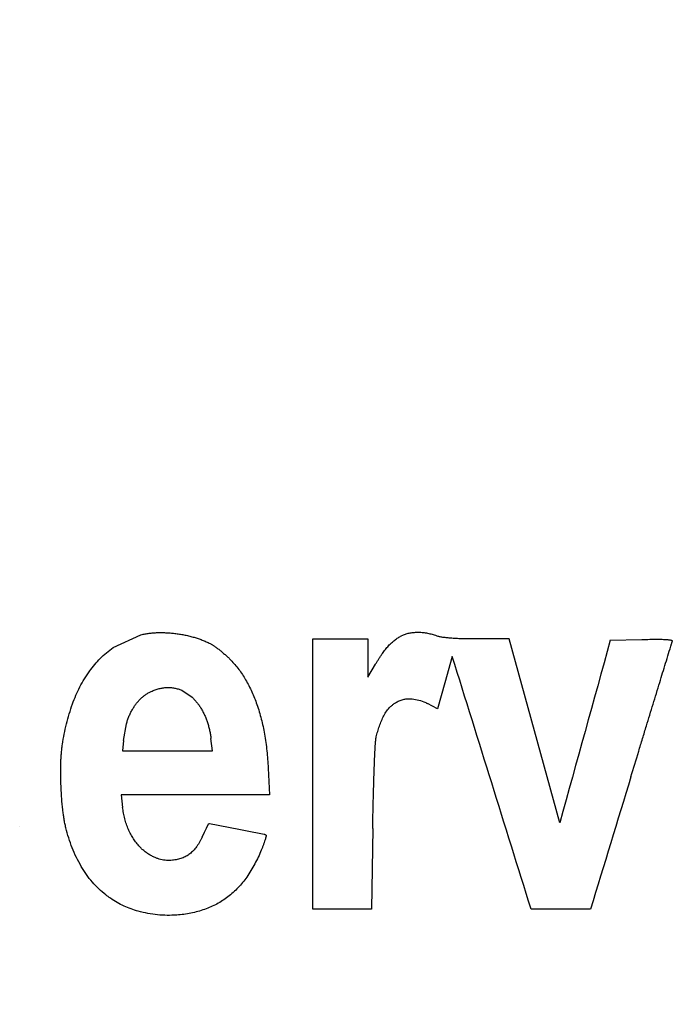
# Model space of a CAD drawing. Units: millimetres. Extents: x 50 to 2082, y 50 to 1435.
# Drawn here: x 489 to 505, y 1285 to 1309 of the extents above; entities that cross this region are included whole.
import ezdxf

# ---------------------------------------------------------------- set-up
doc = ezdxf.new("R2010")
doc.units = ezdxf.units.MM
doc.header["$LTSCALE"] = 5
doc.styles.add('SLDTEXTSTYLE0', font='TXT', dxfattribs={"width": 0.75})
doc.dimstyles.new('SLDDIMSTYLE0', dxfattribs={"dimtxt": 17.5, "dimasz": 16.51, "dimexe": 0, "dimexo": 0.0625, "dimgap": 4.375, "dimtad": 1, "dimdec": 0, "dimlfac": 0.4, "dimrnd": 1e-09, "dimzin": 12, "dimdsep": 46, "dimtxsty": 'SLDTEXTSTYLE0', "dimsah": 1, "dimcen": 0.09, "dimadec": 0, "dimazin": 3, "dimtfac": 1, "dimtdec": 0, "dimtofl": 0, "dimtmove": 0, "dimatfit": 3, "dimfxl": 1, "dimfrac": 2, "dimtolj": 1, "dimtzin": 12, "dimarcsym": 0})

# ---------------------------------------------------------------- blocks, each defined once
blk = doc.blocks.new('_D_4')
at = {"color": 7, "linetype": 'Continuous', "lineweight": 0}
for p, q in [((489.446, 1329.633), (403.692, 1329.633)), ((408.692, 1329.633), (408.692, 914.633)), ((447.776, 914.633), (403.692, 914.633))]:
    blk.add_line(p, q, dxfattribs=at)
at = {"color": 7, "linetype": 'Continuous', "lineweight": 18}
for points in [[(408.692, 1329.633), (406.152, 1313.123), (411.232, 1313.123)], [(408.692, 914.633), (411.232, 931.143), (406.152, 931.143)]]:
    blk.add_solid(points, dxfattribs=at)
at = {"color": 7, "linetype": 'Continuous', "lineweight": 18, "insert": (386.133, 1102.737), "char_height": 17.5, "attachment_point": 1, "rotation": 90, "style": 'SLDTEXTSTYLE0'}
blk.add_mtext('166', dxfattribs=at)

msp = doc.modelspace()

# ---------------------------------------------------------------- linework, layer by layer
at = {"color": 7, "linetype": 'Continuous', "lineweight": 25}
for p, q in [((491.691, 1293.654), (492.365, 1293.962)), ((496.508, 1287.35), (496.508, 1293.861)), ((496.508, 1293.861), (497.831, 1293.861)), ((497.831, 1293.861), (497.831, 1292.941)), ((500.471, 1293.86), (500.1, 1293.865)), ((501.245, 1293.86), (500.471, 1293.86)), ((501.854, 1291.646), (501.245, 1293.86)), ((503.68, 1293.834), (504.439, 1293.849)), ((505.156, 1293.742), (505.156, 1293.742)), ((505.174, 1293.796), (505.174, 1293.796)), ((505.175, 1293.805), (505.175, 1293.805)), ((497.831, 1292.941), (498.02, 1293.255)), ((499.871, 1293.435), (499.692, 1292.806)), ((499.871, 1293.435), (499.871, 1293.435)), ((499.692, 1292.806), (499.513, 1292.176)), ((504.871, 1292.812), (504.871, 1292.812)), ((492.611, 1292.595), (492.611, 1292.595)), ((492.803, 1292.663), (492.803, 1292.663)), ((492.989, 1292.691), (492.989, 1292.691)), ((493.17, 1292.677), (493.17, 1292.677)), ((493.347, 1292.623), (493.598, 1292.456)), ((493.347, 1292.623), (493.347, 1292.623)), ((492.358, 1292.422), (492.358, 1292.422)), ((493.598, 1292.456), (493.598, 1292.456)), ((498.501, 1292.323), (498.501, 1292.323)), ((498.862, 1292.419), (498.862, 1292.419)), ((499.513, 1292.176), (499.273, 1292.304)), ((499.273, 1292.304), (499.273, 1292.304)), ((492.157, 1292.16), (492.157, 1292.16)), ((493.811, 1292.19), (493.811, 1292.19)), ((499.513, 1292.176), (499.513, 1292.176)), ((491.94, 1291.413), (492.015, 1291.819)), ((492.015, 1291.819), (492.015, 1291.819)), ((493.967, 1291.849), (493.967, 1291.849)), ((498.22, 1292.012), (498.22, 1292.012)), ((502.462, 1289.432), (501.854, 1291.646)), ((504.552, 1291.767), (504.552, 1291.767)), ((491.94, 1291.413), (491.916, 1291.161)), ((491.94, 1291.413), (491.94, 1291.413)), ((494.087, 1291.161), (494.052, 1291.461)), ((494.052, 1291.461), (494.052, 1291.461)), ((498.039, 1291.505), (498.039, 1291.505)), ((491.916, 1291.161), (494.087, 1291.161)), ((498.015, 1291.323), (498.015, 1291.323)), ((490.43, 1290.672), (490.43, 1290.672)), ((495.432, 1290.751), (495.465, 1290.103)), ((497.99, 1290.75), (497.99, 1290.75)), ((504.177, 1290.539), (504.177, 1290.539)), ((490.438, 1290.305), (490.438, 1290.305)), ((495.465, 1290.103), (491.888, 1290.103)), ((491.888, 1290.103), (491.923, 1289.803)), ((495.465, 1290.103), (495.465, 1290.103)), ((497.968, 1290.064), (497.968, 1290.064)), ((490.479, 1289.744), (490.479, 1289.744)), ((489.44, 1289.336), (489.44, 1289.336)), ((490.554, 1289.31), (490.554, 1289.31)), ((493.841, 1289.085), (493.897, 1289.202)), ((493.897, 1289.202), (493.946, 1289.303)), ((493.946, 1289.303), (493.988, 1289.391)), ((497.953, 1289.296), (497.924, 1287.35)), ((497.953, 1289.295), (497.953, 1289.296)), ((495.355, 1289.017), (495.355, 1289.017)), ((495.384, 1289.112), (495.384, 1289.112)), ((495.385, 1289.118), (495.385, 1289.118)), ((495.265, 1288.772), (495.265, 1288.772)), ((495.316, 1288.903), (495.316, 1288.903)), ((490.924, 1288.379), (490.924, 1288.379)), ((494.914, 1288.123), (494.914, 1288.123)), ((491.516, 1287.694), (491.516, 1287.694)), ((494.459, 1287.646), (494.459, 1287.646)), ((493.896, 1287.343), (493.896, 1287.343)), ((497.924, 1287.35), (496.508, 1287.35)), ((496.508, 1287.35), (496.508, 1287.35)), ((497.924, 1287.35), (497.924, 1287.35)), ((503.204, 1287.35), (501.769, 1287.35)), ((501.769, 1287.35), (501.769, 1287.35)), ((503.204, 1287.35), (503.204, 1287.35)), ((492.299, 1287.299), (492.299, 1287.299)), ((493.226, 1287.207), (493.226, 1287.207))]:
    msp.add_line(p, q, dxfattribs=at)
for centre, major_axis, ratio, start_param, end_param in [((461.781, 1142.327), (345.398, 1248.5), 0.000011, 1.449148, 1.4527), ((547, 1142.327), (-389.528, 1248.5), 0.000012, 4.828806, 4.833714), ((458.975, 1142.327), (380.905, 1248.5), 0.000012, 1.451807, 1.454379)]:
    msp.add_ellipse(centre, major_axis=major_axis, ratio=ratio, start_param=start_param, end_param=end_param, dxfattribs=at)
for points, knots in [([(492.365, 1293.962), (492.398, 1293.969), (492.463, 1293.984), (492.562, 1293.999), (492.663, 1294.009), (492.73, 1294.012), (492.764, 1294.014)], [0, 0, 0, 0, 0.248328, 0.497314, 0.748316, 1, 1, 1, 1]), ([(492.764, 1294.014), (492.801, 1294.014), (492.875, 1294.015), (492.986, 1294.011), (493.097, 1294.004), (493.171, 1293.995), (493.208, 1293.991)], [0, 0, 0, 0, 0.24907, 0.49851, 0.749067, 1, 1, 1, 1]), ([(493.208, 1293.991), (493.245, 1293.986), (493.319, 1293.976), (493.429, 1293.955), (493.539, 1293.93), (493.611, 1293.91), (493.647, 1293.9)], [0, 0, 0, 0, 0.249084, 0.498532, 0.749081, 1, 1, 1, 1]), ([(498.82, 1293.994), (498.805, 1293.991), (498.775, 1293.985), (498.731, 1293.972), (498.687, 1293.956), (498.659, 1293.942), (498.645, 1293.936)], [0, 0, 0, 0, 0.247142, 0.4954, 0.747112, 1, 1, 1, 1]), ([(499.03, 1294.015), (499.012, 1294.015), (498.977, 1294.014), (498.925, 1294.01), (498.872, 1294.004), (498.838, 1293.998), (498.82, 1293.994)], [0, 0, 0, 0, 0.2486643, 0.4978568, 0.7486576, 1, 1, 1, 1]), ([(499.254, 1293.997), (499.235, 1294), (499.198, 1294.005), (499.142, 1294.011), (499.086, 1294.015), (499.049, 1294.015), (499.03, 1294.015)], [0, 0, 0, 0, 0.248811, 0.498092, 0.748805, 1, 1, 1, 1]), ([(499.472, 1293.94), (499.454, 1293.946), (499.419, 1293.958), (499.364, 1293.973), (499.309, 1293.987), (499.272, 1293.993), (499.254, 1293.997)], [0, 0, 0, 0, 0.248839, 0.498137, 0.748833, 1, 1, 1, 1]), ([(493.647, 1293.9), (493.68, 1293.89), (493.746, 1293.871), (493.843, 1293.835), (493.939, 1293.794), (494.001, 1293.764), (494.033, 1293.748)], [0, 0, 0, 0, 0.248541, 0.497659, 0.748534, 1, 1, 1, 1]), ([(494.033, 1293.748), (494.042, 1293.744), (494.06, 1293.734), (494.086, 1293.719), (494.112, 1293.703), (494.129, 1293.691), (494.137, 1293.685)], [0, 0, 0, 0, 0.2491877, 0.4986983, 0.7491856, 1, 1, 1, 1]), ([(498.335, 1293.697), (498.346, 1293.709), (498.37, 1293.734), (498.406, 1293.769), (498.445, 1293.803), (498.471, 1293.824), (498.485, 1293.835)], [0, 0, 0, 0, 0.2489431, 0.4983046, 0.748938, 1, 1, 1, 1]), ([(498.485, 1293.835), (498.497, 1293.844), (498.522, 1293.863), (498.562, 1293.889), (498.602, 1293.914), (498.631, 1293.928), (498.645, 1293.936)], [0, 0, 0, 0, 0.248352, 0.497353, 0.74834, 1, 1, 1, 1]), ([(499.618, 1293.903), (499.606, 1293.905), (499.581, 1293.91), (499.544, 1293.918), (499.508, 1293.928), (499.484, 1293.936), (499.472, 1293.94)], [0, 0, 0, 0, 0.248637, 0.497813, 0.74863, 1, 1, 1, 1]), ([(499.825, 1293.879), (499.807, 1293.881), (499.773, 1293.884), (499.721, 1293.889), (499.67, 1293.896), (499.635, 1293.901), (499.618, 1293.903)], [0, 0, 0, 0, 0.249784, 0.499654, 0.749784, 1, 1, 1, 1]), ([(500.1, 1293.865), (500.054, 1293.866), (499.985, 1293.869), (499.893, 1293.874), (499.847, 1293.877), (499.825, 1293.879)], [0, 0, 0, 0, 0.499796, 0.749873, 1, 1, 1, 1]), ([(504.439, 1293.849), (504.504, 1293.85), (504.602, 1293.852), (504.731, 1293.853), (504.796, 1293.854), (504.829, 1293.854)], [0, 0, 0, 0, 0.499987, 0.749992, 1, 1, 1, 1]), ([(504.829, 1293.854), (504.846, 1293.854), (504.881, 1293.854), (504.933, 1293.853), (504.986, 1293.85), (505.021, 1293.848), (505.038, 1293.847)], [0, 0, 0, 0, 0.249763, 0.49962, 0.749763, 1, 1, 1, 1]), ([(504.871, 1292.812), (504.918, 1292.967), (504.99, 1293.199), (505.085, 1293.509), (505.132, 1293.664), (505.156, 1293.742)], [0, 0, 0, 0, 0.5, 0.75, 1, 1, 1, 1]), ([(505.038, 1293.847), (505.048, 1293.846), (505.067, 1293.845), (505.097, 1293.841), (505.126, 1293.836), (505.145, 1293.832), (505.155, 1293.83)], [0, 0, 0, 0, 0.249221, 0.498752, 0.74922, 1, 1, 1, 1]), ([(505.155, 1293.83), (505.158, 1293.829), (505.163, 1293.828), (505.17, 1293.822), (505.174, 1293.814), (505.176, 1293.805), (505.175, 1293.799), (505.174, 1293.796)], [0, 0, 0, 0, 0.1967338, 0.393432, 0.5910591, 0.790094, 1, 1, 1, 1]), ([(505.156, 1293.742), (505.159, 1293.751), (505.163, 1293.764), (505.169, 1293.783), (505.172, 1293.792), (505.174, 1293.796)], [0, 0, 0, 0, 0.499861, 0.749912, 1, 1, 1, 1]), ([(491.129, 1293.089), (491.168, 1293.142), (491.247, 1293.247), (491.382, 1293.393), (491.529, 1293.531), (491.637, 1293.612), (491.691, 1293.654)], [0, 0, 0, 0, 0.245981, 0.49351, 0.745913, 1, 1, 1, 1]), ([(494.137, 1293.685), (494.16, 1293.669), (494.194, 1293.645), (494.238, 1293.611), (494.26, 1293.594), (494.271, 1293.585)], [0, 0, 0, 0, 0.499789, 0.749869, 1, 1, 1, 1]), ([(494.271, 1293.585), (494.294, 1293.566), (494.33, 1293.537), (494.375, 1293.498), (494.398, 1293.478), (494.409, 1293.468)], [0, 0, 0, 0, 0.499796, 0.749873, 1, 1, 1, 1]), ([(498.02, 1293.255), (498.033, 1293.277), (498.059, 1293.32), (498.1, 1293.383), (498.141, 1293.447), (498.17, 1293.488), (498.184, 1293.509)], [0, 0, 0, 0, 0.249818, 0.499709, 0.749818, 1, 1, 1, 1]), ([(498.184, 1293.509), (498.196, 1293.525), (498.219, 1293.558), (498.256, 1293.605), (498.294, 1293.652), (498.321, 1293.682), (498.335, 1293.697)], [0, 0, 0, 0, 0.249304, 0.498885, 0.749302, 1, 1, 1, 1]), ([(494.409, 1293.468), (494.42, 1293.458), (494.441, 1293.439), (494.472, 1293.41), (494.502, 1293.381), (494.522, 1293.361), (494.532, 1293.351)], [0, 0, 0, 0, 0.249816, 0.499706, 0.749816, 1, 1, 1, 1]), ([(494.532, 1293.351), (494.566, 1293.315), (494.633, 1293.244), (494.725, 1293.128), (494.812, 1293.007), (494.863, 1292.922), (494.888, 1292.879)], [0, 0, 0, 0, 0.247497, 0.495976, 0.747476, 1, 1, 1, 1]), ([(490.714, 1292.297), (490.74, 1292.366), (490.792, 1292.504), (490.89, 1292.706), (491, 1292.902), (491.086, 1293.027), (491.129, 1293.089)], [0, 0, 0, 0, 0.246993, 0.495155, 0.746955, 1, 1, 1, 1]), ([(494.888, 1292.879), (494.915, 1292.831), (494.967, 1292.736), (495.038, 1292.588), (495.103, 1292.437), (495.141, 1292.334), (495.159, 1292.282)], [0, 0, 0, 0, 0.248657, 0.497845, 0.74865, 1, 1, 1, 1]), ([(504.552, 1291.767), (504.605, 1291.941), (504.685, 1292.202), (504.791, 1292.55), (504.844, 1292.725), (504.871, 1292.812)], [0, 0, 0, 0, 0.4999999, 0.75, 1, 1, 1, 1]), ([(492.358, 1292.422), (492.377, 1292.439), (492.414, 1292.474), (492.475, 1292.519), (492.541, 1292.561), (492.587, 1292.584), (492.611, 1292.595)], [0, 0, 0, 0, 0.245244, 0.492307, 0.745148, 1, 1, 1, 1]), ([(492.611, 1292.595), (492.627, 1292.602), (492.658, 1292.616), (492.705, 1292.633), (492.754, 1292.65), (492.787, 1292.659), (492.803, 1292.663)], [0, 0, 0, 0, 0.248845, 0.498146, 0.748839, 1, 1, 1, 1]), ([(492.803, 1292.663), (492.818, 1292.667), (492.849, 1292.674), (492.895, 1292.682), (492.942, 1292.688), (492.974, 1292.69), (492.989, 1292.691)], [0, 0, 0, 0, 0.2481453, 0.4970202, 0.7481314, 1, 1, 1, 1]), ([(492.989, 1292.691), (493.005, 1292.691), (493.035, 1292.692), (493.08, 1292.69), (493.125, 1292.685), (493.155, 1292.68), (493.17, 1292.677)], [0, 0, 0, 0, 0.24797, 0.496738, 0.747954, 1, 1, 1, 1]), ([(493.17, 1292.677), (493.185, 1292.674), (493.215, 1292.668), (493.26, 1292.656), (493.304, 1292.641), (493.332, 1292.629), (493.347, 1292.623)], [0, 0, 0, 0, 0.24815, 0.497029, 0.748138, 1, 1, 1, 1]), ([(490.471, 1291.322), (490.484, 1291.404), (490.51, 1291.569), (490.566, 1291.814), (490.632, 1292.057), (490.686, 1292.217), (490.714, 1292.297)], [0, 0, 0, 0, 0.2484884, 0.4975731, 0.748479, 1, 1, 1, 1]), ([(492.157, 1292.16), (492.171, 1292.184), (492.199, 1292.231), (492.247, 1292.298), (492.3, 1292.362), (492.339, 1292.402), (492.358, 1292.422)], [0, 0, 0, 0, 0.246977, 0.495129, 0.746938, 1, 1, 1, 1]), ([(493.598, 1292.456), (493.618, 1292.436), (493.658, 1292.396), (493.713, 1292.331), (493.765, 1292.262), (493.796, 1292.214), (493.811, 1292.19)], [0, 0, 0, 0, 0.24745, 0.4959, 0.747428, 1, 1, 1, 1]), ([(498.22, 1292.012), (498.242, 1292.051), (498.287, 1292.13), (498.366, 1292.217), (498.439, 1292.28), (498.48, 1292.309), (498.501, 1292.323)], [0, 0, 0, 0, 0.317817, 0.644803, 0.82163, 1, 1, 1, 1]), ([(498.501, 1292.323), (498.53, 1292.34), (498.588, 1292.374), (498.68, 1292.404), (498.772, 1292.42), (498.832, 1292.419), (498.862, 1292.419)], [0, 0, 0, 0, 0.262288, 0.53216, 0.763489, 1, 1, 1, 1]), ([(498.862, 1292.419), (498.916, 1292.413), (499.027, 1292.402), (499.149, 1292.362), (499.23, 1292.326), (499.258, 1292.311), (499.273, 1292.304)], [0, 0, 0, 0, 0.381838, 0.774771, 0.887251, 1, 1, 1, 1]), ([(492.015, 1291.819), (492.024, 1291.848), (492.041, 1291.907), (492.074, 1291.993), (492.112, 1292.078), (492.142, 1292.133), (492.157, 1292.16)], [0, 0, 0, 0, 0.2476839, 0.4962746, 0.7476615, 1, 1, 1, 1]), ([(493.811, 1292.19), (493.827, 1292.163), (493.858, 1292.109), (493.899, 1292.025), (493.937, 1291.938), (493.957, 1291.878), (493.967, 1291.849)], [0, 0, 0, 0, 0.247927, 0.496669, 0.747912, 1, 1, 1, 1]), ([(495.159, 1292.282), (495.179, 1292.224), (495.217, 1292.108), (495.266, 1291.931), (495.309, 1291.751), (495.331, 1291.63), (495.342, 1291.569)], [0, 0, 0, 0, 0.2489546, 0.4983238, 0.7489507, 1, 1, 1, 1]), ([(493.967, 1291.849), (493.977, 1291.817), (493.997, 1291.754), (494.02, 1291.658), (494.039, 1291.56), (494.048, 1291.494), (494.052, 1291.461)], [0, 0, 0, 0, 0.2485038, 0.4975987, 0.7484956, 1, 1, 1, 1]), ([(498.039, 1291.505), (498.049, 1291.549), (498.07, 1291.635), (498.111, 1291.763), (498.16, 1291.889), (498.2, 1291.971), (498.22, 1292.012)], [0, 0, 0, 0, 0.247407, 0.495827, 0.74738, 1, 1, 1, 1]), ([(504.177, 1290.539), (504.239, 1290.744), (504.333, 1291.051), (504.458, 1291.46), (504.52, 1291.665), (504.552, 1291.767)], [0, 0, 0, 0, 0.5, 0.75, 1, 1, 1, 1]), ([(495.342, 1291.569), (495.353, 1291.502), (495.375, 1291.366), (495.4, 1291.162), (495.42, 1290.957), (495.428, 1290.82), (495.432, 1290.751)], [0, 0, 0, 0, 0.249464, 0.499142, 0.749463, 1, 1, 1, 1]), ([(498.015, 1291.323), (498.016, 1291.338), (498.018, 1291.369), (498.023, 1291.414), (498.03, 1291.46), (498.036, 1291.49), (498.039, 1291.505)], [0, 0, 0, 0, 0.248948, 0.498312, 0.748943, 1, 1, 1, 1]), ([(490.433, 1290.87), (490.434, 1290.908), (490.436, 1290.983), (490.444, 1291.096), (490.455, 1291.209), (490.465, 1291.284), (490.471, 1291.322)], [0, 0, 0, 0, 0.249419, 0.499069, 0.749418, 1, 1, 1, 1]), ([(497.99, 1290.75), (497.994, 1290.846), (497.999, 1290.989), (498.008, 1291.18), (498.013, 1291.275), (498.015, 1291.323)], [0, 0, 0, 0, 0.499995, 0.749997, 1, 1, 1, 1]), ([(490.438, 1290.305), (490.435, 1290.399), (490.43, 1290.54), (490.43, 1290.729), (490.432, 1290.823), (490.433, 1290.87)], [0, 0, 0, 0, 0.49974, 0.749839, 1, 1, 1, 1]), ([(497.968, 1290.064), (497.971, 1290.179), (497.976, 1290.35), (497.983, 1290.579), (497.988, 1290.693), (497.99, 1290.75)], [0, 0, 0, 0, 0.499987, 0.749992, 1, 1, 1, 1]), ([(490.479, 1289.744), (490.47, 1289.837), (490.457, 1289.977), (490.445, 1290.164), (490.44, 1290.258), (490.438, 1290.305)], [0, 0, 0, 0, 0.49974, 0.749839, 1, 1, 1, 1]), ([(497.953, 1289.296), (497.955, 1289.424), (497.958, 1289.616), (497.963, 1289.872), (497.967, 1290), (497.968, 1290.064)], [0, 0, 0, 0, 0.499994, 0.749996, 1, 1, 1, 1]), ([(490.554, 1289.31), (490.546, 1289.345), (490.529, 1289.417), (490.509, 1289.525), (490.492, 1289.634), (490.484, 1289.707), (490.479, 1289.744)], [0, 0, 0, 0, 0.249342, 0.498946, 0.749341, 1, 1, 1, 1]), ([(492.062, 1289.272), (492.046, 1289.314), (492.012, 1289.399), (491.973, 1289.53), (491.942, 1289.665), (491.93, 1289.757), (491.923, 1289.803)], [0, 0, 0, 0, 0.246998, 0.495168, 0.746965, 1, 1, 1, 1]), ([(490.924, 1288.379), (490.885, 1288.451), (490.805, 1288.597), (490.705, 1288.827), (490.619, 1289.064), (490.576, 1289.228), (490.554, 1289.31)], [0, 0, 0, 0, 0.246866, 0.494953, 0.746831, 1, 1, 1, 1]), ([(492.336, 1288.85), (492.309, 1288.881), (492.253, 1288.943), (492.181, 1289.046), (492.115, 1289.155), (492.08, 1289.233), (492.062, 1289.272)], [0, 0, 0, 0, 0.2450166, 0.4919457, 0.7449266, 1, 1, 1, 1]), ([(493.988, 1289.391), (493.989, 1289.393), (493.99, 1289.395), (493.992, 1289.399), (493.993, 1289.4), (493.994, 1289.401)], [0, 0, 0, 0, 0.499463, 0.749666, 1, 1, 1, 1]), ([(493.994, 1289.401), (493.995, 1289.403), (493.998, 1289.407), (494.005, 1289.411), (494.012, 1289.413), (494.016, 1289.412), (494.018, 1289.412)], [0, 0, 0, 0, 0.277028, 0.554113, 0.829844, 1, 1, 1, 1]), ([(494.018, 1289.412), (494.128, 1289.39), (494.294, 1289.358), (494.515, 1289.315), (494.626, 1289.294), (494.681, 1289.283)], [0, 0, 0, 0, 0.5, 0.75, 1, 1, 1, 1]), ([(494.681, 1289.283), (494.79, 1289.262), (494.953, 1289.23), (495.171, 1289.187), (495.28, 1289.166), (495.334, 1289.155)], [0, 0, 0, 0, 0.5, 0.75, 1, 1, 1, 1]), ([(493.841, 1289.085), (493.831, 1289.065), (493.81, 1289.023), (493.777, 1288.964), (493.74, 1288.905), (493.714, 1288.867), (493.701, 1288.848)], [0, 0, 0, 0, 0.24886, 0.498171, 0.748855, 1, 1, 1, 1]), ([(495.355, 1289.017), (495.349, 1288.998), (495.34, 1288.969), (495.326, 1288.931), (495.319, 1288.912), (495.316, 1288.903)], [0, 0, 0, 0, 0.499858, 0.749912, 1, 1, 1, 1]), ([(495.334, 1289.155), (495.339, 1289.154), (495.349, 1289.152), (495.361, 1289.146), (495.371, 1289.139), (495.377, 1289.134), (495.379, 1289.131)], [0, 0, 0, 0, 0.279913, 0.567976, 0.782219, 1, 1, 1, 1]), ([(495.384, 1289.112), (495.38, 1289.096), (495.372, 1289.072), (495.363, 1289.04), (495.358, 1289.025), (495.355, 1289.017)], [0, 0, 0, 0, 0.499965, 0.749978, 1, 1, 1, 1]), ([(495.379, 1289.131), (495.381, 1289.13), (495.384, 1289.126), (495.385, 1289.12), (495.385, 1289.115), (495.384, 1289.113), (495.384, 1289.112)], [0, 0, 0, 0, 0.315857, 0.63166, 0.948685, 1, 1, 1, 1]), ([(492.706, 1288.592), (492.678, 1288.604), (492.623, 1288.63), (492.543, 1288.677), (492.467, 1288.73), (492.397, 1288.788), (492.356, 1288.83), (492.336, 1288.85)], [0, 0, 0, 0, 0.200486, 0.40237, 0.608657, 0.816459, 1, 1, 1, 1]), ([(493.701, 1288.848), (493.69, 1288.832), (493.667, 1288.802), (493.629, 1288.759), (493.587, 1288.719), (493.557, 1288.694), (493.542, 1288.682)], [0, 0, 0, 0, 0.24668, 0.494646, 0.746633, 1, 1, 1, 1]), ([(495.265, 1288.772), (495.241, 1288.716), (495.193, 1288.603), (495.109, 1288.439), (495.017, 1288.278), (494.948, 1288.175), (494.914, 1288.123)], [0, 0, 0, 0, 0.248103, 0.496951, 0.748088, 1, 1, 1, 1]), ([(495.316, 1288.903), (495.308, 1288.881), (495.295, 1288.848), (495.278, 1288.805), (495.269, 1288.783), (495.265, 1288.772)], [0, 0, 0, 0, 0.499943, 0.749965, 1, 1, 1, 1]), ([(493.123, 1288.527), (493.076, 1288.525), (492.98, 1288.52), (492.863, 1288.54), (492.771, 1288.566), (492.728, 1288.583), (492.706, 1288.592)], [0, 0, 0, 0, 0.330516, 0.670631, 0.834752, 1, 1, 1, 1]), ([(493.353, 1288.578), (493.334, 1288.572), (493.297, 1288.559), (493.24, 1288.545), (493.182, 1288.534), (493.142, 1288.529), (493.123, 1288.527)], [0, 0, 0, 0, 0.247612, 0.496158, 0.747589, 1, 1, 1, 1]), ([(493.542, 1288.682), (493.528, 1288.671), (493.499, 1288.65), (493.453, 1288.622), (493.404, 1288.598), (493.37, 1288.585), (493.353, 1288.578)], [0, 0, 0, 0, 0.246018, 0.493571, 0.745952, 1, 1, 1, 1]), ([(491.516, 1287.694), (491.459, 1287.742), (491.344, 1287.837), (491.189, 1288.001), (491.045, 1288.181), (490.965, 1288.313), (490.924, 1288.379)], [0, 0, 0, 0, 0.24429, 0.490758, 0.744172, 1, 1, 1, 1]), ([(494.914, 1288.123), (494.882, 1288.079), (494.818, 1287.991), (494.708, 1287.868), (494.59, 1287.751), (494.503, 1287.681), (494.459, 1287.646)], [0, 0, 0, 0, 0.246282, 0.494001, 0.746224, 1, 1, 1, 1]), ([(492.299, 1287.299), (492.241, 1287.317), (492.124, 1287.352), (491.953, 1287.423), (491.787, 1287.509), (491.64, 1287.6), (491.553, 1287.666), (491.516, 1287.694)], [0, 0, 0, 0, 0.206509, 0.414458, 0.626938, 0.84098, 1, 1, 1, 1]), ([(494.459, 1287.646), (494.416, 1287.615), (494.331, 1287.553), (494.193, 1287.472), (494.049, 1287.4), (493.947, 1287.362), (493.896, 1287.343)], [0, 0, 0, 0, 0.245935, 0.493436, 0.745866, 1, 1, 1, 1]), ([(493.896, 1287.343), (493.842, 1287.326), (493.735, 1287.291), (493.568, 1287.252), (493.398, 1287.222), (493.283, 1287.212), (493.226, 1287.207)], [0, 0, 0, 0, 0.247249, 0.495571, 0.747218, 1, 1, 1, 1]), ([(493.226, 1287.207), (493.149, 1287.203), (492.996, 1287.197), (492.763, 1287.211), (492.53, 1287.242), (492.376, 1287.28), (492.299, 1287.299)], [0, 0, 0, 0, 0.245551, 0.492814, 0.745475, 1, 1, 1, 1])]:
    msp.add_open_spline(points, degree=3, knots=knots, dxfattribs=at)

# ---------------------------------------------------------------- dimensions: what is measured, and where the dimension line sits
at = {"color": 7, "linetype": 'Continuous', "lineweight": 18}
dim = msp.add_linear_dim(base=(408.692, 914.633), p1=(494.446, 1329.633), p2=(452.776, 914.633), angle=90, dimstyle='SLDDIMSTYLE0', dxfattribs=at)
dim.commit()
dim.dimension.update_dxf_attribs({"geometry": '_D_4', "text_midpoint": (408.692, 1122.133), "dimtype": 160})

doc.saveas('drawing.dxf')
